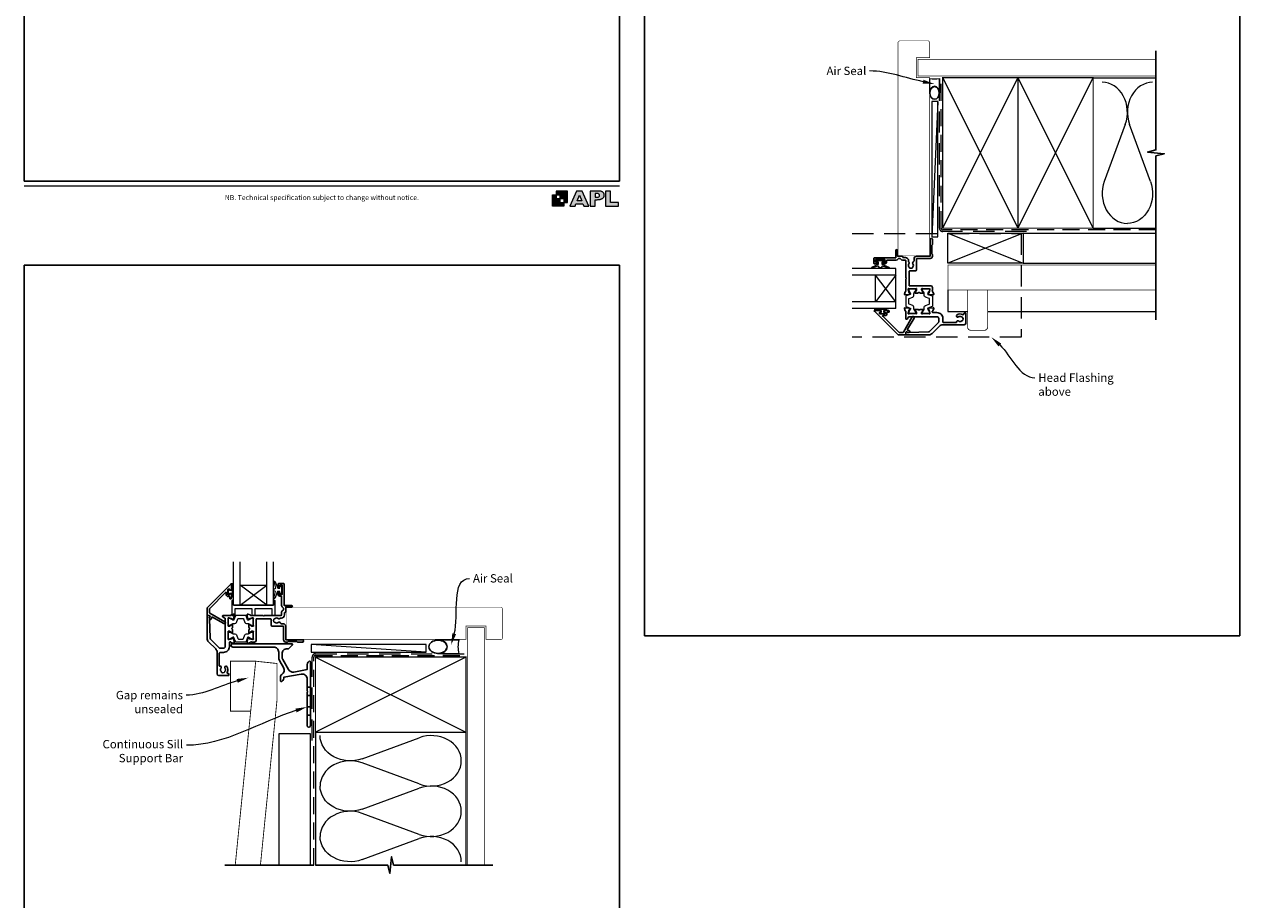
# Model space of a CAD drawing. Units: millimetres. Extents: x 23 to 1863, y -1004 to 568.
# Drawn here: x 23 to 750, y -411 to 113 of the extents above; entities that cross this region are included whole.
import ezdxf
from ezdxf import colors
from ezdxf.entities.mleader import LeaderData, LeaderLine
from ezdxf.math import Vec2, Vec3

# ---------------------------------------------------------------- set-up
doc = ezdxf.new("R2010")
doc.units = ezdxf.units.MM
doc.header["$MEASUREMENT"] = 0
doc.linetypes.add('DASHED', pattern=[19.05, 12.7, -6.35])
doc.layers.get('Defpoints').update_dxf_attribs({"color": 1})
doc.layers.add('APL Joinery', color=2, linetype='Continuous')
doc.styles.add('Arial-Regular', font='arial.ttf')
doc.styles.add('General notes', font='arial.ttf', dxfattribs={"height": 3.5})

# ---------------------------------------------------------------- blocks, each defined once
blk = doc.blocks.new('foot')
at = {"layer": 'APL Joinery'}
h = blk.add_hatch(color=250, dxfattribs=at)
h.paths.add_polyline_path([(348.11, 6.56), (348.11, 13.32), (341.35, 13.32), (341.35, 11.07), (343.61, 11.07), (343.61, 8.81), (345.86, 8.81), (345.86, 6.56)])
h.paths.add_polyline_path([(345.86, 4.31), (339.1, 4.31), (339.1, 11.07), (341.35, 11.07), (341.35, 8.81), (343.61, 8.81), (343.61, 6.56), (345.86, 6.56)])
h = blk.add_hatch(color=250, dxfattribs=at)
h.paths.add_polyline_path([(349.46, 4.31), (352.6, 4.31), (353.18, 5.78), (357.22, 5.78), (357.8, 4.31), (360.95, 4.31), (356.85, 13.32), (353.55, 13.32)])
h.paths.add_polyline_path([(355.21, 10.9), (356.59, 7.39), (353.82, 7.39)], flags=16)
h.paths.add_polyline_path([(361.61, 4.31), (364.73, 4.31), (364.73, 8.16), (365.06, 8.16), (365.48, 8.15), (365.86, 8.17), (366.32, 8.18), (366.78, 8.22), (367.22, 8.3), (367.63, 8.37), (368.01, 8.47), (368.3, 8.58), (368.58, 8.68), (368.83, 8.81), (369.09, 8.96), (369.29, 9.09), (369.47, 9.26), (369.65, 9.44), (369.81, 9.66), (369.91, 9.83), (370.02, 10.07), (370.09, 10.31), (370.12, 10.5), (370.13, 10.64), (370.13, 10.76), (370.13, 10.95), (370.11, 11.21), (370.06, 11.45), (369.98, 11.66), (369.89, 11.87), (369.8, 12.06), (369.65, 12.26), (369.5, 12.42), (369.29, 12.6), (369.08, 12.76), (368.87, 12.88), (368.63, 12.99), (368.36, 13.09), (368.12, 13.16), (367.88, 13.22), (367.56, 13.28), (367.36, 13.31), (367.23, 13.32), (361.61, 13.32)])
h.paths.add_polyline_path([(364.73, 9.57), (364.73, 11.9), (366.08, 11.9, -1), (366.08, 9.57)], flags=16)
h.paths.add_polyline_path([(370.79, 4.31), (378.68, 4.31), (378.69, 6.55), (373.91, 6.55), (373.91, 13.32), (370.79, 13.32)])
at = {"layer": 'APL Joinery', "color": 7, "lineweight": 9}
for points in [[(23.19, 16.38), (379.17, 16.38)], [(367.23, 13.32), (361.61, 13.32), (361.61, 4.31), (364.73, 4.31), (364.73, 8.16), (365.06, 8.16), (365.48, 8.15), (365.86, 8.17), (366.32, 8.18), (366.78, 8.22), (367.22, 8.3), (367.63, 8.37), (368.01, 8.47), (368.3, 8.58), (368.58, 8.68), (368.83, 8.81), (369.09, 8.96), (369.29, 9.09), (369.47, 9.26), (369.65, 9.44), (369.81, 9.66), (369.91, 9.83), (370.02, 10.07), (370.09, 10.31), (370.12, 10.5), (370.13, 10.64), (370.13, 10.64), (370.13, 10.76), (370.13, 10.95), (370.11, 11.21), (370.06, 11.45), (369.98, 11.66), (369.89, 11.87), (369.8, 12.06), (369.65, 12.26), (369.5, 12.42), (369.29, 12.6), (369.08, 12.76), (368.87, 12.88), (368.63, 12.99), (368.36, 13.09), (368.12, 13.16), (367.88, 13.22), (367.56, 13.28), (367.36, 13.31), (367.23, 13.32), (367.13, 13.32)]]:
    blk.add_lwpolyline(points, dxfattribs=at)
for points in [[(345.86, 4.31), (339.1, 4.31), (339.1, 11.07), (341.35, 11.07), (341.35, 8.81), (343.61, 8.81), (343.61, 6.56), (345.86, 6.56)], [(348.11, 6.56), (348.11, 13.32), (341.35, 13.32), (341.35, 11.07), (343.61, 11.07), (343.61, 8.81), (345.86, 8.81), (345.86, 6.56)], [(357.22, 5.78), (357.8, 4.31), (360.95, 4.31), (356.85, 13.32), (353.55, 13.32), (349.46, 4.31), (352.6, 4.31), (353.18, 5.78)], [(353.82, 7.39), (355.21, 10.9), (356.59, 7.39)], [(373.91, 13.32), (370.79, 13.32), (370.79, 4.31), (378.68, 4.31), (378.69, 6.55), (373.91, 6.55)]]:
    blk.add_lwpolyline(points, close=True, dxfattribs=at)
blk.add_lwpolyline([(366.08, 11.9), (364.73, 11.9), (364.73, 9.57), (366.08, 9.57, 1)], format="xyb", close=True, dxfattribs=at)
at = {"layer": 'APL Joinery', "insert": (201.19, 7.94), "char_height": 3, "width": 356, "attachment_point": 8, "style": 'Arial-Regular'}
blk.add_mtext('{\\C7;NB. Technical specification subject to change without notice.}', dxfattribs=at)
blk = doc.blocks.new('*U17')
at = {"layer": 'APL Joinery', "color": 250, "lineweight": 5}
blk.add_line((68.3, 2), (-0.51, 6.6), dxfattribs=at)
at = {"layer": 'APL Joinery', "color": 2, "lineweight": 25, "flags": 128}
blk.add_lwpolyline([(-19.33, -3.47), (-17.1, -7.34, -0.400906), (-18.08, -11.37, 0.255755), (-19, -13.05), (-19, -15.2, 0.668179), (-18.15, -15.55), (-17.59, -14.99, 0.198912), (-17, -13.58), (-17, -13.05), (-6.52, -11.21, -0.466308), (-3, -14.16), (-3, -21.08, 0.198912), (-2.94, -21.22), (-2.6, -21.56), (-2.94, -21.9, 0.198912), (-3, -22.04), (-3, -42, 1), (-1, -42), (-1, -3.86, 0.668179), (-1.85, -3.5), (-2.41, -4.06, 0.198912), (-3, -5.48), (-3, -8.55), (-10.99, -9.96, -0.315299), (-14.11, -8.51), (-17.6, -2.47, -0.131652), (-18, -0.97), (-18, 1, -0.414214), (-15, 4), (-14.1, 4, 0.198912), (-13.93, 4.07), (-11.85, 6.15, 0.668179), (-12.21, 7), (-47.53, 7, 1), (-47.53, 5), (-23, 5, -0.414214), (-20, 2), (-20, -0.97, 0.131652)], format="xyb", close=True, dxfattribs=at)
at = {"layer": 'APL Joinery', "color": 7, "lineweight": 15}
blk.add_lwpolyline([(68.3, 6.6), (-0.51, 6.6), (-0.51, 2), (68.3, 2)], close=True, dxfattribs=at)
at = {"layer": 'APL Joinery', "color": 2, "lineweight": 25, "ltscale": 10}
for points in [[(-3, -19.06), (-1, -19.06)], [(-3, -24.06), (-1, -24.06)], [(-3, -30.86), (-1, -30.86)], [(-3, -35.86), (-1, -35.86)]]:
    blk.add_lwpolyline(points, dxfattribs=at)
blk = doc.blocks.new('sealant')
at = {"layer": 'APL Joinery', "color": 9, "lineweight": 20}
blk.add_lwpolyline([(-10.46, -7), (0, -7, -0.106806), (0, 0), (-10.46, 0)], format="xyb", dxfattribs=at)
at = {"layer": 'APL Joinery', "color": 9, "lineweight": 20, "extrusion": (0, 0, -1)}
blk.add_ellipse((-10.46, -3.5), major_axis=(4.77, 0), ratio=0.733157, start_param=-1.570796, end_param=1.570796, dxfattribs=at)
at = {"layer": 'APL Joinery', "color": 7, "lineweight": 25}
blk.add_ellipse((-10.46, -3.5), major_axis=(-4.56, 0), ratio=0.728665, dxfattribs=at)

msp = doc.modelspace()

# ---------------------------------------------------------------- linework, layer by layer
at = {"layer": 'APL Joinery', "color": 250, "lineweight": 5}
for p, q in [((569.57, 66.83), (565.98, -13.99)), ((681.76, 53.2), (669.2, 19.06)), ((696.84, 19.06), (684.29, 53.2)), ((225.29, -326.25), (259.42, -313.7)), ((259.42, -341.34), (225.29, -328.79)), ((225.29, -356.43), (259.42, -343.87)), ((259.42, -371.51), (225.29, -358.96)), ((225.29, -386.6), (259.42, -374.05))]:
    msp.add_line(p, q, dxfattribs=at)
at = {"layer": 'APL Joinery', "color": 7, "lineweight": 20}
for p, q in [((544.43, -32.99), (518.43, -32.99)), ((544.43, -56.99), (544.43, -32.99)), ((544.43, -36.99), (518.43, -36.99)), ((532.43, -52.99), (532.43, -36.99)), ((544.43, -52.99), (518.43, -52.99)), ((544.43, -56.99), (518.43, -56.99)), ((148.23, -234.48), (148.23, -208.48)), ((152.23, -234.48), (152.23, -208.48)), ((168.23, -234.48), (168.23, -208.48)), ((172.23, -234.48), (172.23, -208.48)), ((152.23, -222.48), (168.23, -222.48)), ((148.23, -234.48), (172.23, -234.48))]:
    msp.add_line(p, q, dxfattribs=at)
at = {"layer": 'APL Joinery', "color": 8, "lineweight": 5}
for p, q in [((544.43, -36.99), (532.43, -52.99)), ((544.43, -52.99), (532.43, -36.99)), ((168.23, -234.48), (152.23, -222.48)), ((152.23, -234.48), (168.23, -222.48))]:
    msp.add_line(p, q, dxfattribs=at)
at = {"layer": 'APL Joinery', "color": 7, "lineweight": 25, "const_width": 0.3}
for points in [[(564.78, 33.32), (564.78, 81.14), (556.78, 81.14), (556.78, 93.14), (564.78, 93.14), (564.78, 102.14, 0.414214), (563.78, 103.14), (546.78, 103.14, 0.414214), (545.78, 102.14), (545.78, 33.32)], [(238.16, -254.83), (287.36, -254.83), (287.36, -246.83), (299.36, -246.83), (299.36, -254.83), (308.36, -254.83, 0.414214), (309.36, -253.83), (309.36, -236.83, 0.414214), (308.36, -235.83), (238.16, -235.83)]]:
    msp.add_lwpolyline(points, format="xyb", dxfattribs=at)
at = {"layer": 'APL Joinery', "color": 9, "ltscale": 0.7}
for points in [[(700.11, 80.14), (700.11, 97.14)], [(700.11, -8.86), (700.11, 34.39), (705.11, 35.64), (695.11, 36.64), (700.11, 37.89), (700.11, 80.14)], [(197.36, -389.86), (240.61, -389.86), (241.86, -394.86), (242.86, -384.86), (244.11, -389.86), (287.36, -389.86)], [(286.36, -389.86), (303.36, -389.86)]]:
    msp.add_lwpolyline(points, dxfattribs=at)
at = {"layer": 'APL Joinery', "color": 7, "lineweight": 25}
for points, const_width in [([(700.11, 92.14), (557.78, 92.14), (557.78, 82.14), (700.11, 82.14)], 0.4), ([(545.78, 37.22), (545.78, -25.44), (564.78, -25.44), (564.78, 37.22)], 0.3), ([(242.44, -254.83), (179.78, -254.83), (179.78, -235.83), (242.44, -235.83)], 0.3), ([(298.36, -389.86), (298.36, -247.83), (288.36, -247.83), (288.36, -389.86)], 0.4)]:
    msp.add_lwpolyline(points, dxfattribs=dict(at, const_width=const_width))
at = {"layer": 'APL Joinery', "color": 7, "linetype": 'DASHED', "lineweight": 13}
for points in [[(622.57, -10.86), (572.57, -10.86, -0.414214), (570.57, -8.86), (570.57, 80.69)], [(195.36, -315.43), (195.36, -265.43, -0.414214), (197.36, -263.43), (286.91, -263.43)]]:
    msp.add_lwpolyline(points, format="xyb", dxfattribs=at)
at = {"layer": 'APL Joinery', "color": 8, "linetype": 'DASHED', "lineweight": 5, "ltscale": 0.8}
for points in [[(700.11, -9.86), (572.57, -9.86, -0.414214), (571.57, -8.86), (571.57, 80.14)], [(196.36, -389.86), (196.36, -265.43, -0.414214), (197.36, -264.43), (286.36, -264.43)]]:
    msp.add_lwpolyline(points, format="xyb", dxfattribs=at)
at = {"layer": 'APL Joinery', "color": 7, "lineweight": 35, "const_width": 0.7}
for points in [[(572.57, -8.86), (572.57, 81.14), (617.57, 81.14), (617.57, -8.86)], [(617.57, -8.86), (617.57, 81.14), (662.57, 81.14), (662.57, -8.86)], [(197.36, -265.43), (287.36, -265.43), (287.36, -310.43), (197.36, -310.43)]]:
    msp.add_lwpolyline(points, close=True, dxfattribs=at)
at = {"layer": 'APL Joinery', "color": 250, "lineweight": 5}
for points in [[(572.57, -8.86), (617.57, 81.14)], [(572.57, 81.14), (617.57, -8.86)], [(617.57, -8.86), (662.57, 81.14)], [(617.57, 81.14), (662.57, -8.86)], [(662.57, 81.14), (700.11, 81.14)], [(620.68, -11.86), (700.11, -11.86)], [(662.57, -8.86), (700.11, -8.86)], [(620.68, -29.86), (700.11, -29.86)], [(197.36, -265.43), (287.36, -310.43)], [(287.36, -265.43), (197.36, -310.43)], [(197.36, -310.43), (197.36, -389.86)], [(287.36, -310.43), (287.36, -389.86)]]:
    msp.add_lwpolyline(points, dxfattribs=at)
at = {"layer": 'APL Joinery', "color": 7, "lineweight": 15}
msp.add_lwpolyline([(565.98, 66.83), (565.98, -13.99), (569.57, -13.99), (569.57, 66.83)], close=True, dxfattribs=at)
at = {"layer": 'APL Joinery', "color": 8, "linetype": 'DASHED', "lineweight": 5}
msp.add_lwpolyline([(518.43, -12.06), (619.43, -12.06), (619.43, -73.99), (518.43, -73.99)], dxfattribs=at)
at = {"layer": 'APL Joinery', "color": 7, "lineweight": 20}
msp.add_lwpolyline([(575.68, -11.86), (620.68, -11.86), (620.68, -29.86), (575.68, -29.86)], close=True, dxfattribs=at)
at = {"layer": 'APL Joinery', "color": 8, "lineweight": 5}
for points in [[(575.68, -11.86), (620.68, -29.86)], [(620.68, -11.86), (575.68, -29.86)], [(575.68, -45.86), (575.68, -58.69), (587.43, -58.69)], [(599.43, -58.69), (700.11, -58.69)]]:
    msp.add_lwpolyline(points, dxfattribs=at)
at = {"layer": 'APL Joinery', "color": 9}
for points in [[(700.11, -8.86), (700.11, -63.69)], [(196.36, -389.86), (143.15, -389.86)]]:
    msp.add_lwpolyline(points, dxfattribs=at)
at = {"layer": 'APL Joinery', "color": 2, "lineweight": 25}
for points in [[(550.16, -46.88), (549.65, -48.29, 0.548619), (549.96, -48.69), (552.32, -48.48, 0.176327), (552.51, -48.39), (552.87, -48.03, 0.57735), (552.78, -47.7), (552.62, -47.65, -0.267949), (552.47, -47.51), (551.94, -45.52, -0.065543), (551.93, -45.44), (551.93, -45.29, -0.6885), (552.45, -45.09, 0.213422), (552.68, -45.19), (555.91, -45.19, 0.063254), (555.96, -45.18), (556.68, -45, -0.490314), (556.93, -45.19), (556.93, -45.71, -0.137872), (556.89, -45.87), (556.12, -47.12, 0.361089), (555.82, -47.22), (555.77, -47.31, 0.585525), (555.98, -47.69), (557.56, -47.69, 0.20698), (558.29, -47.37, -0.432489), (558.58, -47.37, 0.20698), (559.31, -47.69), (560.88, -47.69, 0.585523), (561.09, -47.31), (561.04, -47.22, 0.361091), (560.74, -47.12), (559.98, -45.87, -0.137872), (559.93, -45.71), (559.93, -45.19, -0.490314), (560.18, -45), (560.91, -45.18, 0.063254), (560.96, -45.19), (564.18, -45.19, 0.213421), (564.41, -45.09, -0.688499), (564.93, -45.29), (564.93, -45.44, -0.065544), (564.92, -45.52), (564.39, -47.51, -0.26795), (564.25, -47.65), (564.08, -47.7, 0.577351), (563.99, -48.03), (564.35, -48.39, 0.176327), (564.54, -48.48), (566.9, -48.69, 0.548619), (567.21, -48.29), (566.7, -46.88, 0.263724), (566.47, -46.68, -0.764727), (566.43, -46.11), (566.43, -44.29, 0.414213), (565.43, -43.29), (552.63, -43.29, -0.414214), (552.43, -43.09), (552.43, -34.88, -0.414214), (552.93, -34.38), (556.36, -34.38, 0.413423), (556.86, -33.88), (556.86, -27.19, -0.414215), (557.06, -26.99), (565.03, -26.99, 0.414214), (566.43, -25.59), (566.43, -24.69), (566.03, -24.29), (566.03, -19.09), (566.43, -18.69), (566.43, -15.69, 0.999299), (565.03, -15.69), (565.03, -25.69), (556.86, -25.69, 0.414214), (555.46, -27.09), (555.46, -28.37, -0.319656), (555.12, -28.84, 0.514343), (554.73, -30.15, -0.344012), (554.73, -32.03, 0.113915), (554.57, -32.37, -0.234546), (554.3, -32.72, -0.223785), (552.76, -32.72, -0.234546), (552.49, -32.37, 0.113915), (552.33, -32.03, -0.344012), (552.33, -30.15, 0.437133), (552.13, -28.94), (552.13, -28.29, 0.414214), (550.23, -26.39), (548.86, -26.39, -0.414214), (548.66, -26.19), (548.66, -25.89, 0.414214), (548.46, -25.69), (545.53, -25.69), (545.53, -22.19, 0.999334), (544.53, -22.19), (544.53, -26.49, -0.414213), (544.33, -26.69), (531.63, -26.69, 0.414213), (531.43, -26.89), (531.43, -29.99, 0.414214), (531.63, -30.19), (533.18, -30.19, 1), (533.18, -29.19), (532.43, -29.19), (532.43, -27.69), (537.93, -27.69), (537.93, -29.19), (537.18, -29.19, 1.000001), (537.18, -30.19), (537.93, -30.19, 0.414213), (538.93, -29.19), (538.93, -28.29, -0.414214), (539.13, -28.09), (544.59, -28.09, 0.305615), (545.89, -27.21, -0.305615), (546.07, -27.09), (547.11, -27.09, -0.305614), (547.3, -27.21, 0.305614), (548.6, -28.09), (550.23, -28.09, -0.414213), (550.43, -28.29), (550.43, -38.39), (550.83, -38.79), (550.43, -39.19), (550.43, -46.11, -0.764727), (550.39, -46.68, 0.263667)], [(552.51, -56.78, 0.176327), (552.32, -56.7), (549.96, -56.49, 0.548619), (549.65, -56.89), (550.16, -58.3, 0.263725), (550.39, -58.5, -0.764727), (550.43, -59.07), (550.43, -63.19, 0.414214), (550.63, -63.39), (550.93, -63.39, 0.267949), (551.45, -63.09), (552.09, -61.99, -0.267949), (552.26, -61.89), (569.13, -61.89, -0.414214), (570.13, -62.89), (570.13, -64.95, -0.198912), (569.98, -65.31), (564.64, -70.65, -0.189856), (563.97, -70.94), (552.43, -71.35), (551.5, -71.37, -0.321215), (551.3, -71.24, 0.226207), (551.03, -70.96, 0.310905), (550.81, -71.02), (550.48, -71.42, 0.176327), (550.43, -71.55), (550.43, -72.49, 0.414214), (550.63, -72.69), (564.19, -72.69, 0.198912), (566.31, -71.81), (570.55, -67.57, -0.198912), (572.67, -66.69), (585.43, -66.69, 0.414206), (586.43, -65.69), (586.43, -59.89, 0.414221), (586.23, -59.69), (585.43, -59.69, 0.414206), (585.23, -59.89), (585.23, -60.18, -0.582332), (584.47, -60.61, 0.313759), (581.06, -60.85, 1), (581.98, -62, -0.352396), (583.89, -62, 0.121223), (584.21, -62.15, -0.239438), (584.57, -62.43, -0.221471), (584.57, -63.95, -0.238794), (584.21, -64.23, 0.118921), (583.89, -64.38, -0.352819), (581.98, -64.38, 0.714063), (580.78, -65.14, -0.486109), (580.59, -65.39), (573.13, -65.39, -0.414214), (572.63, -64.89), (572.63, -62.89, 0.414214), (569.13, -59.39), (566.63, -59.39, -0.414213), (566.43, -59.19), (566.43, -59.07, -0.764727), (566.47, -58.5, 0.263724), (566.7, -58.3), (567.21, -56.89, 0.548619), (566.9, -56.49), (564.54, -56.7, 0.176327), (564.35, -56.78), (563.99, -57.15, 0.57735), (564.08, -57.48), (564.25, -57.53, -0.267949), (564.39, -57.67), (564.92, -59.66, -0.065544), (564.93, -59.74), (564.93, -59.89, -0.688499), (564.41, -60.09, 0.213422), (564.18, -59.99), (560.96, -59.99, 0.063254), (560.91, -60), (560.18, -60.18, -0.490314), (559.93, -59.99), (559.93, -59.47, -0.137872), (559.98, -59.31), (560.74, -58.06, 0.361089), (561.04, -57.96), (561.09, -57.87, 0.585525), (560.88, -57.49), (559.31, -57.49, 0.20698), (558.58, -57.8, -0.432489), (558.29, -57.8, 0.20698), (557.56, -57.49), (555.98, -57.49, 0.585524), (555.77, -57.87), (555.82, -57.96, 0.36109), (556.12, -58.06), (556.89, -59.31, -0.137872), (556.93, -59.47), (556.93, -59.99, -0.490314), (556.68, -60.18), (555.96, -60, 0.063254), (555.91, -59.99), (552.68, -59.99, 0.213422), (552.45, -60.09, -0.6885), (551.93, -59.89), (551.93, -59.74, -0.065543), (551.94, -59.66), (552.47, -57.67, -0.267949), (552.62, -57.53), (552.78, -57.48, 0.57735), (552.87, -57.15)], [(538, -59.19), (537.65, -59.19, -0.414549), (537.45, -58.99), (537.45, -58.39, -0.409005), (537.65, -58.19), (540.26, -58.19, -0.414214), (540.45, -58.39), (540.45, -58.99, -0.413139), (540.26, -59.19), (539.4, -59.19, 0.414214), (539.2, -59.39), (539.2, -59.99, -0.414213), (538, -61.19), (536.8, -61.19, 0.668179), (536.66, -61.53), (546.27, -71.14, 0.198912), (546.63, -71.29), (548.61, -71.29, 0.267949), (549.05, -71.04), (554.26, -62.01, -1), (555.38, -62.66), (551.5, -69.38, 0.413153), (551.69, -70.07, 0.132574), (551.79, -70.09), (552.5, -70.09, -0.081611), (552.56, -70.1, -0.528007), (552.78, -70.9), (552.55, -71.17, -0.221695), (552.4, -71.24), (551.55, -71.24, -0.279376), (551.37, -71.14, 0.191455), (551.06, -70.87, 0.310905), (550.73, -70.96), (550.48, -71.26, 0.176327), (550.43, -71.39), (550.43, -72.49, -0.414214), (550.23, -72.69), (546.05, -72.69, -0.198912), (545.69, -72.54), (531.68, -58.53, -0.668179), (531.82, -58.19), (535.26, -58.19, -0.418665), (535.45, -58.39), (535.45, -58.99, -0.401055), (535.25, -59.19), (534.9, -59.19, 0.41215), (534.7, -59.39), (534.7, -59.99, 0.414214), (534.9, -60.19), (538, -60.19, 0.414214), (538.2, -59.99), (538.2, -59.39, 0.414214)], [(146.03, -228.06), (146.03, -227.7, -0.414549), (146.23, -227.51), (146.84, -227.51, -0.409005), (147.03, -227.71), (147.03, -230.31, -0.414214), (146.84, -230.51), (146.23, -230.51, -0.413139), (146.03, -230.31), (146.03, -229.46, 0.414214), (145.83, -229.26), (145.23, -229.26, -0.414213), (144.03, -228.06), (144.03, -226.86, 0.668179), (143.69, -226.72), (134.08, -236.33, 0.198912), (133.93, -236.68), (133.93, -238.67, 0.267949), (134.18, -239.1), (143.21, -244.31, -1), (142.56, -245.44), (135.84, -241.56, 0.413153), (135.16, -241.74, 0.132574), (135.13, -241.84), (135.13, -242.55, -0.081611), (135.12, -242.61, -0.528007), (134.33, -242.84), (134.05, -242.61, -0.221695), (133.98, -242.45), (133.98, -241.6, -0.279376), (134.09, -241.42, 0.191455), (134.35, -241.11, 0.310905), (134.26, -240.79), (133.96, -240.53, 0.176327), (133.83, -240.48), (132.73, -240.48, -0.414214), (132.53, -240.28), (132.53, -236.1, -0.198912), (132.68, -235.75), (146.69, -221.74, -0.668179), (147.03, -221.88), (147.03, -225.31, -0.418665), (146.84, -225.51), (146.23, -225.51, -0.401055), (146.03, -225.31), (146.03, -224.96, 0.41215), (145.83, -224.76), (145.23, -224.76, 0.414214), (145.03, -224.96), (145.03, -228.06, 0.414214), (145.23, -228.26), (145.83, -228.26, 0.414214)], [(158.35, -240.22), (156.94, -239.7, 0.548619), (156.54, -240.01), (156.74, -242.38, 0.176327), (156.83, -242.56), (157.19, -242.93, 0.57735), (157.53, -242.84), (157.57, -242.67, -0.267949), (157.71, -242.53), (159.7, -241.99, -0.065543), (159.78, -241.98), (159.93, -241.98, -0.6885), (160.13, -242.51, 0.213422), (160.03, -242.73), (160.03, -245.96, 0.063254), (160.04, -246.01), (160.23, -246.73, -0.490314), (160.03, -246.98), (159.51, -246.98, -0.137872), (159.36, -246.94), (158.1, -246.18, 0.361089), (158, -245.87), (157.91, -245.82, 0.585525), (157.53, -246.03), (157.53, -247.61, 0.20698), (157.85, -248.34, -0.432489), (157.85, -248.63, 0.20698), (157.53, -249.36), (157.53, -250.93, 0.585523), (157.91, -251.15), (158, -251.1, 0.361091), (158.1, -250.79), (159.36, -250.03, -0.137872), (159.51, -249.98), (160.03, -249.98, -0.490314), (160.23, -250.23), (160.04, -250.96, 0.063254), (160.03, -251.01), (160.03, -254.24, 0.213421), (160.13, -254.46, -0.688499), (159.93, -254.98), (159.78, -254.98, -0.065544), (159.7, -254.97), (157.71, -254.44, -0.26795), (157.57, -254.3), (157.53, -254.13, 0.577351), (157.19, -254.04), (156.83, -254.41, 0.176327), (156.74, -254.59), (156.54, -256.96, 0.548619), (156.94, -257.27), (158.35, -256.75, 0.263724), (158.54, -256.53, -0.764727), (159.12, -256.48), (160.93, -256.48, 0.414213), (161.93, -255.48), (161.93, -242.68, -0.414214), (162.13, -242.48), (170.34, -242.48, -0.414214), (170.84, -242.98), (170.84, -246.41, 0.413423), (171.34, -246.91), (178.03, -246.91, -0.414215), (178.23, -247.11), (178.23, -255.08, 0.414214), (179.63, -256.48), (180.53, -256.48), (180.93, -256.08), (186.13, -256.08), (186.53, -256.48), (189.53, -256.48, 0.999299), (189.53, -255.08), (179.53, -255.08), (179.53, -246.91, 0.414214), (178.13, -245.51), (176.85, -245.51, -0.319656), (176.38, -245.17, 0.514343), (175.07, -244.79, -0.344012), (173.2, -244.79, 0.113915), (172.85, -244.63, -0.234546), (172.51, -244.35, -0.223785), (172.51, -242.82, -0.234546), (172.85, -242.54, 0.113915), (173.2, -242.38, -0.344012), (175.07, -242.38, 0.437133), (176.29, -242.18), (176.93, -242.18, 0.414214), (178.83, -240.28), (178.83, -238.91, -0.414214), (179.03, -238.71), (179.33, -238.71, 0.414214), (179.53, -238.51), (179.53, -235.58), (183.03, -235.58, 0.999334), (183.03, -234.58), (178.73, -234.58, -0.414213), (178.53, -234.38), (178.53, -221.68, 0.414213), (178.33, -221.48), (175.23, -221.48, 0.414214), (175.03, -221.68), (175.03, -223.24, 1), (176.03, -223.24), (176.03, -222.48), (177.53, -222.48), (177.53, -227.98), (176.03, -227.98), (176.03, -227.24, 1.000001), (175.03, -227.24), (175.03, -227.98, 0.414213), (176.03, -228.98), (176.93, -228.98, -0.414214), (177.13, -229.18), (177.13, -234.64, 0.305615), (178.01, -235.94, -0.305615), (178.13, -236.13), (178.13, -237.17, -0.305614), (178.01, -237.35, 0.305614), (177.13, -238.65), (177.13, -240.28, -0.414213), (176.93, -240.48), (166.83, -240.48), (166.43, -240.88), (166.03, -240.48), (159.12, -240.48, -0.764727), (158.54, -240.44, 0.263667)], [(148.44, -242.56, 0.176327), (148.53, -242.38), (148.73, -240.01, 0.548619), (148.33, -239.7), (146.92, -240.22, 0.263725), (146.73, -240.44, -0.764727), (146.15, -240.48), (142.03, -240.48, 0.414214), (141.83, -240.68), (141.83, -240.98, 0.267949), (142.13, -241.5), (143.23, -242.14, -0.267949), (143.33, -242.31), (143.33, -259.18, -0.414214), (142.33, -260.18), (140.27, -260.18, -0.198912), (139.92, -260.04), (134.57, -254.69, -0.189856), (134.28, -254.02), (133.88, -242.48), (133.86, -241.55, -0.321215), (133.99, -241.36, 0.226207), (134.26, -241.08, 0.310905), (134.2, -240.86), (133.8, -240.53, 0.176327), (133.68, -240.48), (132.73, -240.48, 0.414214), (132.53, -240.68), (132.53, -254.24, 0.198912), (133.41, -256.36), (137.66, -260.61, -0.198912), (138.53, -262.73), (138.53, -275.48, 0.414206), (139.53, -276.48), (145.33, -276.48, 0.414221), (145.53, -276.28), (145.53, -275.48, 0.414206), (145.33, -275.28), (145.04, -275.28, -0.582332), (144.61, -274.53, 0.313759), (144.37, -271.11, 1), (143.22, -272.03, -0.352396), (143.22, -273.95, 0.121223), (143.07, -274.27, -0.239438), (142.79, -274.62, -0.221471), (141.27, -274.62, -0.238794), (140.99, -274.27, 0.118921), (140.85, -273.95, -0.352819), (140.85, -272.03, 0.714063), (140.08, -270.84, -0.486109), (139.83, -270.64), (139.83, -263.18, -0.414214), (140.33, -262.68), (142.33, -262.68, 0.414214), (145.83, -259.18), (145.83, -256.68, -0.414213), (146.03, -256.48), (146.15, -256.48, -0.764727), (146.73, -256.53, 0.263724), (146.92, -256.75), (148.33, -257.27, 0.548619), (148.73, -256.96), (148.53, -254.59, 0.176327), (148.44, -254.41), (148.08, -254.04, 0.57735), (147.74, -254.13), (147.7, -254.3, -0.267949), (147.55, -254.44), (145.57, -254.97, -0.065544), (145.49, -254.98), (145.33, -254.98, -0.688499), (145.13, -254.46, 0.213422), (145.23, -254.24), (145.23, -251.01, 0.063254), (145.23, -250.96), (145.04, -250.23, -0.490314), (145.23, -249.98), (145.76, -249.98, -0.137872), (145.91, -250.03), (147.17, -250.79, 0.361089), (147.27, -251.1), (147.35, -251.15, 0.585525), (147.73, -250.93), (147.73, -249.36, 0.20698), (147.42, -248.63, -0.432489), (147.42, -248.34, 0.20698), (147.73, -247.61), (147.73, -246.03, 0.585524), (147.35, -245.82), (147.27, -245.87, 0.36109), (147.17, -246.18), (145.91, -246.94, -0.137872), (145.76, -246.98), (145.23, -246.98, -0.490314), (145.04, -246.73), (145.23, -246.01, 0.063254), (145.23, -245.96), (145.23, -242.73, 0.213422), (145.13, -242.51, -0.6885), (145.33, -241.98), (145.49, -241.98, -0.065543), (145.57, -241.99), (147.55, -242.53, -0.267949), (147.7, -242.67), (147.74, -242.84, 0.57735), (148.08, -242.93)]]:
    msp.add_lwpolyline(points, format="xyb", close=True, dxfattribs=at)
at = {"layer": 'APL Joinery', "color": 252, "lineweight": 15}
for points in [[(536.18, -29.19), (536.18, -30.48), (540.29, -32.21, -0.929342), (540.13, -32.68), (536.26, -31.69), (535.68, -32.69), (534.68, -32.69), (534.09, -31.66), (530.24, -32.65, -0.929342), (530.08, -32.18), (534.18, -30.46), (534.18, -29.19), (532.93, -29.19), (532.93, -28.19), (537.43, -28.19), (537.43, -29.19)], [(556.03, -59.99, 0.414214), (556.43, -59.59), (556.43, -59.3, 0.131957), (556.38, -59.1), (555.49, -57.57, -0.131957), (555.33, -56.97), (555.33, -56.04, 0.315299), (554.67, -55.11), (552.49, -54.31, -0.315299), (552.23, -53.94), (552.23, -51.24, -0.315299), (552.49, -50.87), (554.67, -50.07, 0.315299), (555.33, -49.13), (555.33, -48.21, -0.131957), (555.49, -47.61), (556.38, -46.08, 0.131957), (556.43, -45.88), (556.43, -45.59, 0.414214), (556.03, -45.19), (552.63, -45.19, 0.414214), (552.23, -45.59), (552.23, -45.88, 0.131957), (552.28, -46.08), (553.17, -47.61, -0.131957), (553.33, -48.21), (553.33, -48.22, -0.315299), (553.13, -48.51), (550.69, -49.39, 0.315299), (550.43, -49.77), (550.43, -55.41, 0.315299), (550.69, -55.79), (553.13, -56.67, -0.315299), (553.33, -56.96), (553.33, -56.97, -0.131957), (553.17, -57.57), (552.28, -59.1, 0.131957), (552.23, -59.3), (552.23, -59.59, 0.414214), (552.63, -59.99)], [(560.83, -59.99, -0.414214), (560.43, -59.59), (560.43, -59.3, -0.131957), (560.48, -59.1), (561.37, -57.57, 0.131957), (561.53, -56.97), (561.53, -56.04, -0.315299), (562.19, -55.11), (564.37, -54.31, 0.315299), (564.63, -53.94), (564.63, -51.24, 0.315299), (564.37, -50.87), (562.19, -50.07, -0.315299), (561.53, -49.13), (561.53, -48.21, 0.131957), (561.37, -47.61), (560.48, -46.08, -0.131957), (560.43, -45.88), (560.43, -45.59, -0.414214), (560.83, -45.19), (564.23, -45.19, -0.414214), (564.63, -45.59), (564.63, -45.88, -0.131957), (564.58, -46.08), (563.69, -47.61, 0.131957), (563.53, -48.21), (563.53, -48.22, 0.315299), (563.73, -48.51), (566.17, -49.39, -0.315299), (566.43, -49.77), (566.43, -55.41, -0.315299), (566.17, -55.79), (563.73, -56.67, 0.315299), (563.53, -56.96), (563.53, -56.97, 0.131957), (563.69, -57.57), (564.58, -59.1, -0.131957), (564.63, -59.3), (564.63, -59.59, -0.414214), (564.23, -59.99)], [(531.65, -57.44), (531.65, -58.19), (535.65, -58.19), (535.65, -59.39), (534.9, -59.39), (534.9, -59.99), (538, -59.99), (538, -59.39), (537.25, -59.39), (537.25, -58.19), (539.2, -58.19), (539.2, -57.44, 1), (538.7, -57.44), (535.65, -57.44, 1), (535.15, -57.44), (534.48, -57.44, 1), (533.98, -57.44), (533.32, -57.44, 1), (532.82, -57.44), (532.15, -57.44, 1)], [(147.78, -221.7), (147.03, -221.7), (147.03, -225.71), (145.83, -225.71), (145.83, -224.96), (145.23, -224.96), (145.23, -228.06), (145.83, -228.06), (145.83, -227.31), (147.03, -227.31), (147.03, -229.26), (147.78, -229.26, 1), (147.78, -228.76), (147.78, -225.71, 1), (147.78, -225.21), (147.78, -224.54, 1), (147.78, -224.04), (147.78, -223.37, 1), (147.78, -222.87), (147.78, -222.2, 1)], [(176.03, -226.23), (174.74, -226.23), (173.02, -230.34, -0.929342), (172.54, -230.18), (173.54, -226.31), (172.53, -225.73), (172.53, -224.73), (173.56, -224.14), (172.57, -220.29, -0.929342), (173.04, -220.13), (174.77, -224.23), (176.03, -224.23), (176.03, -222.98), (177.03, -222.98), (177.03, -227.48), (176.03, -227.48)], [(172.23, -231.48), (172.23, -234.48), (148.23, -234.48), (148.23, -231.48), (147.73, -231.48, 0.414214), (147.23, -231.98), (147.23, -240.48), (149.23, -240.48), (149.23, -236.48), (159.23, -236.48), (159.23, -240.48), (161.23, -240.48), (161.23, -236.48), (171.23, -236.48), (171.23, -240.48), (173.23, -240.48), (173.23, -231.98, 0.414214), (172.73, -231.48)], [(145.23, -246.08, 0.414214), (145.63, -246.48), (145.93, -246.48, 0.131957), (146.13, -246.43), (147.66, -245.55, -0.131957), (148.26, -245.38), (149.18, -245.38, 0.315299), (150.12, -244.73), (150.91, -242.55, -0.315299), (151.29, -242.28), (153.98, -242.28, -0.315299), (154.36, -242.55), (155.15, -244.73, 0.315299), (156.09, -245.38), (157.01, -245.38, -0.131957), (157.61, -245.55), (159.14, -246.43, 0.131957), (159.34, -246.48), (159.63, -246.48, 0.414214), (160.03, -246.08), (160.03, -242.68, 0.414214), (159.63, -242.28), (159.34, -242.28, 0.131957), (159.14, -242.34), (157.61, -243.22, -0.131957), (157.01, -243.38), (157, -243.38, -0.315299), (156.72, -243.19), (155.83, -240.75, 0.315299), (155.45, -240.48), (149.81, -240.48, 0.315299), (149.44, -240.75), (148.55, -243.19, -0.315299), (148.27, -243.38), (148.26, -243.38, -0.131957), (147.66, -243.22), (146.13, -242.34, 0.131957), (145.93, -242.28), (145.63, -242.28, 0.414214), (145.23, -242.68)], [(145.23, -250.88, -0.414214), (145.63, -250.48), (145.93, -250.48, -0.131957), (146.13, -250.54), (147.66, -251.42, 0.131957), (148.26, -251.58), (149.18, -251.58, -0.315299), (150.12, -252.24), (150.91, -254.42, 0.315299), (151.29, -254.68), (153.98, -254.68, 0.315299), (154.36, -254.42), (155.15, -252.24, -0.315299), (156.09, -251.58), (157.01, -251.58, 0.131957), (157.61, -251.42), (159.14, -250.54, -0.131957), (159.34, -250.48), (159.63, -250.48, -0.414214), (160.03, -250.88), (160.03, -254.28, -0.414214), (159.63, -254.68), (159.34, -254.68, -0.131957), (159.14, -254.63), (157.61, -253.75, 0.131957), (157.01, -253.58), (157, -253.58, 0.315299), (156.72, -253.78), (155.83, -256.22, -0.315299), (155.45, -256.48), (149.81, -256.48, -0.315299), (149.44, -256.22), (148.55, -253.78, 0.315299), (148.27, -253.58), (148.26, -253.58, 0.131957), (147.66, -253.75), (146.13, -254.63, -0.131957), (145.93, -254.68), (145.63, -254.68, -0.414214), (145.23, -254.28)]]:
    msp.add_lwpolyline(points, format="xyb", close=True, dxfattribs=at)
at = {"layer": 'APL Joinery', "color": 7, "lineweight": 30, "const_width": 0.5}
for points in [[(700.11, -45.86), (575.68, -45.86), (575.68, -30.86), (700.11, -30.86)], [(164.43, -389.86), (174.36, -291.1), (174.36, -269.29), (161.61, -267.93), (149.36, -389.86)]]:
    msp.add_lwpolyline(points, dxfattribs=at)
msp.add_lwpolyline([(599.43, -45.86), (587.43, -45.86), (587.43, -67.99, 0.414214), (589.43, -69.99), (597.43, -69.99, 0.414214), (599.43, -67.99)], format="xyb", close=True, dxfattribs=at)
msp.add_lwpolyline([(146.54, -297.78), (146.54, -267.93), (161.61, -267.93), (158.61, -297.78)], close=True, dxfattribs=at)
at = {"layer": 'APL Joinery', "color": 7, "lineweight": 5}
msp.add_lwpolyline([(194.36, -389.86), (194.36, -311.43), (175.36, -311.43), (175.36, -389.86)], dxfattribs=at)
at = {"layer": 'APL Joinery', "color": 250, "lineweight": 5}
for centre, major_axis, start_param, end_param in [((667.94, 60.41), (0, -17.97), 1.158004, 3.141593), ((698.11, 60.41), (0, -17.97), 3.141593, 5.125182), ((683.02, 11.86), (0, -17.97), 4.299595, 6.283185), ((266.63, -327.52), (-17.97, 0), 3.141593, 5.125182), ((218.08, -342.61), (-17.97, 0), 4.299595, 6.283185), ((266.63, -327.52), (17.97, 0), 4.299596, 6.283185), ((266.63, -357.69), (17.97, 0), 0, 1.98359), ((218.08, -372.78), (-17.97, 0), 4.299595, 6.283185), ((266.63, -357.69), (-17.97, 0), 1.158004, 3.141593), ((266.63, -387.86), (-17.97, 0), 3.141593, 5.125182)]:
    msp.add_ellipse(centre, major_axis=major_axis, ratio=0.839632, start_param=start_param, end_param=end_param, dxfattribs=at)
at = {"layer": 'APL Joinery', "color": 250, "lineweight": 5, "extrusion": (0, 0, -1)}
for centre, major_axis, start_param, end_param in [((683.02, 11.86), (0, -17.97), 4.299595, 6.283185), ((218.08, -312.43), (-17.97, 0), 4.299595, 6.283185), ((218.08, -342.61), (17.97, 0), 1.158003, 3.141592), ((218.08, -372.78), (-17.97, 0), 4.299595, 6.283185)]:
    msp.add_ellipse(centre, major_axis=major_axis, ratio=0.839632, start_param=start_param, end_param=end_param, dxfattribs=at)
at = {"layer": 'APL Joinery', "color": 0}
msp.add_solid([(605.9, -79.61), (601.58, -73.99), (607.49, -77.91)], dxfattribs=at)
at = {"layer": 'APL Joinery', "color": 7}
msp.add_solid([(281.47, -251.78), (278.47, -258.21), (279.22, -251.15)], dxfattribs=at)
at = {"layer": 'APL Joinery', "color": 7, "lineweight": 5}
for points in [[(150.21, -278.56), (157.27, -277.79), (150.84, -280.8)], [(185.34, -296.3), (192.36, -295.29), (186.04, -298.53)]]:
    msp.add_solid(points, dxfattribs=at)
at = {"layer": 'Defpoints', "color": 8}
for points in [[(23.19, 19.3), (379.19, 19.3), (379.19, 499.58), (23.19, 499.58)], [(394.19, -252.72), (750.19, -252.72), (750.19, 227.56), (394.19, 227.56)], [(23.19, -511.34), (379.19, -511.34), (379.19, -31.06), (23.19, -31.06)]]:
    msp.add_lwpolyline(points, close=True, dxfattribs=at)

# ---------------------------------------------------------------- block references
at = {"layer": 'APL Joinery'}
for p, xscale, yscale, zscale, rotation in [((570.57, 80.69), -0.8275862068965517, 0.8275862068965517, 0.8275862068965517, 270), ((283.05, -263.43), -1.186166334063681, 1.186166334063681, 1.186166334063681, 180)]:
    msp.add_blockref('sealant', p, dxfattribs=dict(at, xscale=xscale, yscale=yscale, zscale=zscale, rotation=rotation))
at = {"layer": 'APL Joinery', "color": 8}
msp.add_blockref('foot', (0, 0), dxfattribs=at)
at = {"layer": 'APL Joinery'}
msp.add_blockref('*U17', (195.36, -264.43), dxfattribs=at)

# ---------------------------------------------------------------- next in the draw order: texts
at = {"layer": 'APL Joinery', "color": 3, "char_height": 5, "attachment_point": 1, "style": 'General notes', "bg_fill": 3, "box_fill_scale": 1.5, "bg_fill_color": 9, "bg_fill_transparency": 0}
for s, insert, width in [('{\\C7;Head Flashing above}', (629.74, -95.81), 45.5886), ('{\\C7;Air Seal}', (291.57, -215.84), 28.8154)]:
    msp.add_mtext(s, dxfattribs=dict(at, insert=insert, width=width))
at = {"layer": 'APL Joinery', "color": 3, "lineweight": 5, "char_height": 5, "width": 61.542, "attachment_point": 3, "style": 'General notes', "bg_fill": 3, "box_fill_scale": 1.5, "bg_fill_color": 9, "bg_fill_transparency": 0}
for s, insert in [('{\\C7;Gap remains unsealed}', (118.09, -285.69)), ('{\\C7;Continuous Sill Support Bar}', (118.2, -315.04))]:
    msp.add_mtext(s, dxfattribs=dict(at, insert=insert))

# ---------------------------------------------------------------- next in the draw order: leaders
at = {"layer": 'APL Joinery', "color": 7}
ml = msp.add_multileader_mtext('Standard', dxfattribs=at)
ml.set_content('{\\C7;Air Seal}', color=3, style='General notes')
ml.set_leader_properties(color=7, lineweight=13)
ml.build(insert=Vec2(0, 0))
ml.multileader.update_dxf_attribs({"leader_type": 2, "dogleg_length": 10, "arrow_head_size": 7})
ctx = ml.context
ctx.base_point, ctx.char_height, ctx.arrow_head_size, ctx.plane_origin = Vec3(500.89, 85.18), 5, 7, Vec3(864.14, 195.16)
ctx.text_align_type = 2
notes = []
notes.append((ctx, [(1, (1, 1, 0), (538.85, 85.18), (-1, 0), 10, [(1, [(567.68, 77.36)], 0, [])])]))
ctx.mtext.insert, ctx.mtext.width, ctx.mtext.defined_height, ctx.mtext.alignment, ctx.mtext.line_spacing_style, ctx.mtext.flow_direction = Vec3(526.85, 87.73), 26.488, 6.82, 3, 2, 5
ctx.mtext.has_bg_fill, ctx.mtext.bg_color, ctx.mtext.bg_scale_factor, ctx.mtext.bg_transparency, ctx.mtext.use_window_bg_color = 1, -1023410167, 1.5, 0, 1
for ctx, leaders in notes:
    for number, flags, end, landing, length, lines in leaders:
        leader = LeaderData()
        leader.index, (leader.has_last_leader_line, leader.has_dogleg_vector, leader.attachment_direction) = number, flags
        leader.last_leader_point, leader.dogleg_vector, leader.dogleg_length = Vec3(end), Vec3(landing), length
        for number, points, colour, breaks in lines:
            line = LeaderLine()
            line.index, line.vertices, line.color, line.breaks = number, Vec3.list(points), colors.encode_raw_color(colour), breaks
            leader.lines.append(line)
        ctx.leaders.append(leader)

# ---------------------------------------------------------------- next in the draw order: linework, layer by layer
at = {"layer": 'APL Joinery', "color": 0, "linetype": 'ByBlock', "lineweight": 13, "start_tangent": (0.731898, -0.681414), "end_tangent": (1, 0)}
msp.add_spline([(606.7, -78.76), (627.74, -98.35)], degree=3, dxfattribs=at)
at = {"layer": 'APL Joinery', "color": 7, "linetype": 'ByBlock', "lineweight": 13}
for points, start_tangent, end_tangent in [([(280.35, -251.46), (289.57, -218.38)], (0.268554, 0.963264), (1, 0)), ([(150.53, -279.68), (120.09, -288.23)], (-0.96273, -0.270465), (-1, 0)), ([(185.69, -297.41), (120.2, -318.23)], (-0.953015, -0.302922), (-1, 0))]:
    msp.add_spline(points, degree=3, dxfattribs=dict(at, start_tangent=start_tangent, end_tangent=end_tangent))

doc.saveas('drawing.dxf')
